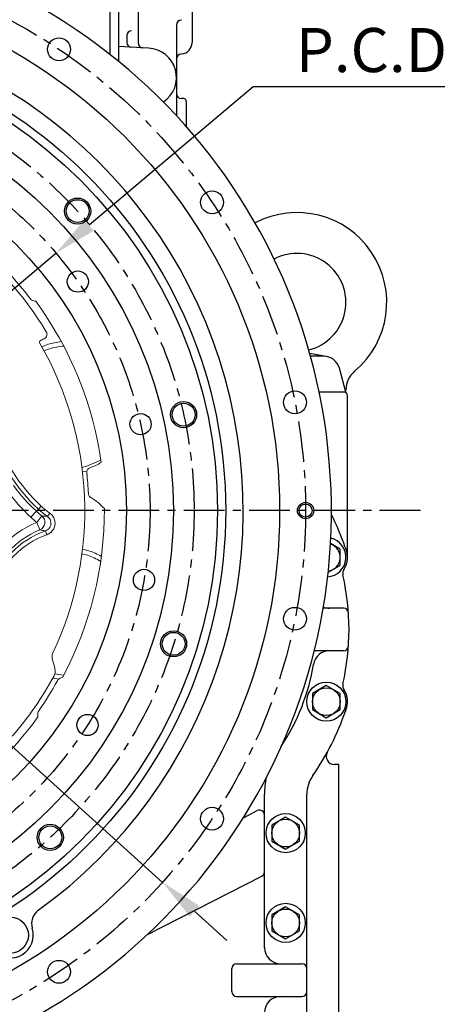
# Model space of a CAD drawing. Units: millimetres. Extents: x 0 to 24376, y -5383 to 3436.
# Drawn here: x 896 to 1152, y 1378 to 1981 of the extents above; entities that cross this region are included whole.
import ezdxf

# ---------------------------------------------------------------- set-up
doc = ezdxf.new("R2010")
doc.units = ezdxf.units.MM
doc.header["$LTSCALE"] = 10
doc.linetypes.add('CENTER', pattern=[2, 1.25, -0.25, 0.25, -0.25])
for name, color, linetype in [('1', 1, 'CENTER'), ('4', 4, 'Continuous'), ('7', 7, 'Continuous'), ('8', 7, 'Continuous'), ('DIM', 6, 'Continuous')]:
    doc.layers.add(name, color=color, linetype=linetype)
doc.styles.add('GHS', font='romans', dxfattribs={"bigfont": 'ghs'})
doc.styles.get("Standard").update_dxf_attribs({"font": 'arial.ttf'})
doc.dimstyles.new('A1', dxfattribs={"dimtxt": 5, "dimasz": 4.5, "dimexe": 2, "dimexo": 0.7, "dimgap": 2, "dimtad": 1, "dimtoh": 1, "dimdec": 3, "dimdsep": 46, "dimtxsty": 'Standard', "dimcen": 0, "dimclrd": 2, "dimclre": 2, "dimclrt": 6, "dimadec": 1, "dimazin": 2, "dimtp": 0.02, "dimtfac": 0.65, "dimtdec": 3, "dimtmove": 0, "dimatfit": 3, "dimfxl": 0, "dimtolj": 1, "dimarcsym": 0})

# ---------------------------------------------------------------- blocks, each defined once
blk = doc.blocks.new('*D120')
at = {"layer": 'Defpoints', "color": 0, "transparency": 16777216}
for p in [(479.49, 1907.95), (983.78, 1452.6)]:
    blk.add_point(p, dxfattribs=at)
at = {"layer": 'DIM', "color": 2, "lineweight": -2, "transparency": 16777216}
for p, q in [((150.61, 1980.86), (398.75, 1980.86)), ((398.75, 1980.86), (459.82, 1925.71)), ((983.78, 1452.6), (479.49, 1907.95)), ((1003.45, 1434.84), (1023.12, 1417.08))]:
    blk.add_line(p, q, dxfattribs=at)
at = {"layer": 'DIM', "color": 2, "transparency": 16777216}
for points in [[(462.78, 1928.99), (456.86, 1922.43), (479.49, 1907.95)], [(1006.41, 1438.12), (1000.49, 1431.56), (983.78, 1452.6)]]:
    blk.add_solid(points, dxfattribs=at)
at = {"layer": 'DIM', "color": 6, "transparency": 16777216, "insert": (270.18, 2003.36), "char_height": 27, "attachment_point": 5, "style": 'GHS'}
blk.add_mtext('\\A1;P.C.D679.45', dxfattribs=at)
blk = doc.blocks.new('400741-2')
for p, q in [((-355.43, 104.49), (-355.43, 68.08)), ((-355.43, 95.99), (-351.47, 95.99)), ((-355.43, 95.99), (-351.47, 95.99)), ((-350.47, 71.51), (-350.47, 94.99)), ((-350.47, 91.99), (-316.3, 91.99)), ((29.27, 91.14), (26.27, 88.14)), ((29.27, 91.14), (29.27, 91.99)), ((29.27, 91.14), (29.27, 83.77)), ((30.27, 92.99), (69.08, 93.08)), ((30.27, 92.99), (30.27, 83.18)), ((69.16, 56.51), (69.07, 94.99)), ((74.03, 95.99), (70.07, 95.99)), ((22.27, 89.04), (20, 89.04)), ((22.27, 88.14), (26.27, 88.14)), ((26.27, 88.14), (26.27, 85.52))]:
    blk.add_line(p, q)
for centre, start, end in [((-351.47, 94.99), 360, 90), ((70.07, 94.99), 90, 180)]:
    blk.add_arc(centre, 1, start, end)
at = {"layer": '7'}
for p, q in [((-355.43, 104.49), (-355.43, 68.31)), ((-355.43, 104.49), (-311.43, 104.49)), ((-311.43, 104.49), (-311.43, 94.5)), ((74.27, 104.49), (30.27, 104.49)), ((30.27, 104.49), (30.27, 92.99)), ((74.27, 104.49), (74.27, 52.41))]:
    blk.add_line(p, q, dxfattribs=at)
blk.add_arc((29.27, 92.99), 1, 270, 0, dxfattribs=at)
at = {"layer": '8'}
for q in [(22.27, 89.04), (22.27, 87.78)]:
    blk.add_line((22.27, 88.14), q, dxfattribs=at)
blk = doc.blocks.new('5507303-5')
for p, q in [((0, 56.75), (0, 4.9)), ((55, 56.75), (0, 56.75)), ((55, 45.17), (55, 56.75)), ((53.58, 44.68), (0, 41.87)), ((12, 39.65), (12, 15.91)), ((45, 41.38), (45, 16.16)), ((35.5, 26.85), (35.5, -28.47)), ((5, 20.39), (5, 16.28)), ((18.44, 12.73), (0, 13.74)), ((38.24, 9.16), (38.61, 9.19)), ((40.08, -18.18), (38.34, -18.08)), ((41.5, -19.67), (41.5, -35.11))]:
    blk.add_line(p, q)
for centre, radius, start, end in [((15, 39.65), 3, 93, 180), ((48, 41.38), 3, 93, 180), ((53.5, 46.17), 1.5, 273, 0), ((38.5, 26.85), 3, 90, 180), ((8, 20.39), 3, 90, 180), ((8, 16.28), 3, 180, 267), ((15, 15.91), 3, 180, 267), ((17.5, -5.25), 18, 303.96472, 87), ((38, 16.16), 7, 275, 0), ((38.5, 6.17), 3, 95, 180), ((38.5, -15.09), 3, 180, 267), ((40, -19.67), 1.5, 0, 87)]:
    blk.add_arc(centre, radius, start, end)
blk = doc.blocks.new('*D148')
at = {"layer": 'Defpoints', "color": 0, "transparency": 16777216}
for p in [(918.51, 1837.9), (544.76, 1522.65)]:
    blk.add_point(p, dxfattribs=at)
at = {"layer": 'DIM', "color": 2, "lineweight": -2, "transparency": 16777216}
for p, q in [((1039.3, 1939.8), (938.76, 1854.99)), ((1287.45, 1939.8), (1039.3, 1939.8)), ((544.76, 1522.65), (918.51, 1837.9)), ((524.5, 1505.56), (504.25, 1488.48))]:
    blk.add_line(p, q, dxfattribs=at)
at = {"layer": 'DIM', "color": 2, "transparency": 16777216}
for points in [[(935.92, 1858.36), (941.61, 1851.61), (918.51, 1837.9)], [(521.66, 1508.94), (527.35, 1502.19), (544.76, 1522.65)]]:
    blk.add_solid(points, dxfattribs=at)
at = {"layer": 'DIM', "color": 6, "transparency": 16777216, "insert": (1167.88, 1962.3), "char_height": 27, "attachment_point": 5, "style": 'GHS'}
blk.add_mtext('\\A1;P.C.D488.95', dxfattribs=at)
blk = doc.blocks.new('*D149')
at = {"layer": 'Defpoints', "color": 0, "transparency": 16777216}
for p in [(777.42, 1926.64), (770.76, 1915.48)]:
    blk.add_point(p, dxfattribs=at)
at = {"layer": 'DIM', "color": 2, "lineweight": -2, "transparency": 16777216}
for p, q in [((942.75, 2203.63), (791, 1949.4)), ((1346.47, 2203.63), (942.75, 2203.63)), ((770.76, 1915.48), (777.42, 1926.64)), ((757.18, 1892.72), (743.59, 1869.97))]:
    blk.add_line(p, q, dxfattribs=at)
at = {"layer": 'DIM', "color": 2, "transparency": 16777216}
for points in [[(787.21, 1951.66), (794.8, 1947.13), (777.42, 1926.64)], [(753.38, 1894.99), (760.97, 1890.46), (770.76, 1915.48)]]:
    blk.add_solid(points, dxfattribs=at)
at = {"layer": 'DIM', "color": 6, "transparency": 16777216, "insert": (1149.11, 2228.7), "char_height": 27, "attachment_point": 5, "style": 'GHS'}
blk.add_mtext("\\A1;16-%%C13HOLE THRU'", dxfattribs=at)

msp = doc.modelspace()

# ---------------------------------------------------------------- linework, layer by layer
at = {"color": 8, "linetype": 'Continuous', "lineweight": 0}
for p, q in [((911.23213677, 1778.07342171), (914.48278459, 1779.29801048)), ((907.76933714, 1681.13415076), (909.4732944, 1682.96142121)), ((906.54849213, 1679.82495477), (903.14057761, 1676.17041387)), ((906.54849213, 1679.82495477), (907.76933714, 1681.13415076)), ((909.86094085, 1676.98458356), (906.7690618, 1673.05904734)), ((913.2994777, 1676.66097622), (914.73028813, 1678.70918743)), ((908.70069997, 1668.45054166), (906.7690618, 1673.05904734)), ((912.12395724, 1667.86066006), (912.96700743, 1665.50871321)), ((934.41604447, 1653.83002951), (937.76566903, 1652.91005978))]:
    msp.add_line(p, q, dxfattribs=at)
for p, q in [((1083.92194532, 1774.63415469), (1073.89971728, 1776.3806021)), ((1082.3961462, 1774.75124332), (1074.35300906, 1774.75124332)), ((1096.03410461, 1752.75124332), (1092.04378441, 1767.38241738)), ((1096.03410461, 1752.75124332), (1079.66976243, 1752.75124332)), ((1096.03410461, 1752.75124332), (1096.03410461, 1754.13221685)), ((1094.60306586, 1620.42543423), (1082.05862036, 1620.42543423)), ((1094.60306586, 1594.42543423), (1076.61049146, 1594.42543423)), ((1091.63410461, 1189.75384378), (1091.63410461, 1524.75384378)), ((1046.13425929, 1412.75374332), (1046.13425929, 1506.50441204)), ((1072.13425929, 1270.35076169), (1072.13425929, 1506.50441204)), ((1033.28119541, 1492.16310136), (1041.77228779, 1496.48952903)), ((974.52604325, 1420.69978526), (1044.49623079, 1456.35137651)), ((1026.13425929, 1385.75374332), (1026.13425929, 1399.75374332)), ((1029.13425929, 1402.75374332), (1069.13425929, 1402.75374332)), ((1029.13425929, 1382.75374332), (1069.13425929, 1382.75374332))]:
    msp.add_line(p, q)
at = {"ltscale": 2}
for p, q in [((1095.03410461, 1752.75384378), (1079.66922095, 1752.75384378)), ((1097.03410461, 1651.54305585), (1097.03410461, 1750.75384378)), ((1091.63410461, 1524.75384378), (1088.96864661, 1524.75384378))]:
    msp.add_line(p, q, dxfattribs=at)
at = {"color": 7, "linetype": 'Continuous', "lineweight": 15}
msp.add_line((937.34480955, 1703.33443717), (937.4810858, 1702.0844234), dxfattribs=at)
at = {"color": 7, "linetype": 'Continuous', "lineweight": 15, "flags": 128}
for points in [[(909.85643895, 1780.55853976), (910.05716737, 1780.64593561), (913.60903854, 1781.98712434)], [(937.53506498, 1704.61006662), (936.82024362, 1704.40726656), (934.7637973, 1703.90157302)], [(938.29538299, 1692.09607934), (938.35448705, 1691.01299278), (938.37348574, 1690.64076059)], [(934.7637973, 1656.64914713), (934.97755999, 1656.60186665), (938.63941508, 1655.59917364)], [(920.18517852, 1577.01921173), (919.1330388, 1577.18936434), (916.60320612, 1577.71642359)]]:
    msp.add_lwpolyline(points, dxfattribs=at)
msp.add_lwpolyline([(1085.11679222, 1642.46378942), (1092.53425929, 1646.74626603), (1092.53425929, 1656.56122061), (1086.55585765, 1660.01285241)])
at = {"color": 8, "linetype": 'Continuous', "lineweight": 0, "flags": 128}
msp.add_lwpolyline([(923.27116815, 1579.51707734), (919.78179645, 1579.94662055), (917.8583604, 1580.32689404)], dxfattribs=at)
for points in [[(1075.53425929, 1568.16122061), (1075.53425929, 1558.34626603), (1084.03425929, 1553.43878875), (1092.53425929, 1558.34626603), (1092.53425929, 1568.16122061), (1084.03425929, 1573.0686979)], [(1050.63425929, 1487.66122061), (1050.63425929, 1477.84626603), (1059.13425929, 1472.93878875), (1067.63425929, 1477.84626603), (1067.63425929, 1487.66122061), (1059.13425929, 1492.5686979)], [(1050.63425929, 1432.66122061), (1050.63425929, 1422.84626603), (1059.13425929, 1417.93878875), (1067.63425929, 1422.84626603), (1067.63425929, 1432.66122061), (1059.13425929, 1437.5686979)]]:
    msp.add_lwpolyline(points, close=True)
for centre, radius in [((731.63329487, 1680.27536124), 323.825), ((731.63317223, 1680.27536285), 290.8), ((731.63317025, 1680.27536132), 285.8), ((920.37439228, 1962.74637528), 7), ((731.63316923, 1680.27536008), 258.75), ((731.63316923, 1680.27536008), 230), ((1014.10430891, 1869.01645865), 7), ((931.76710228, 1863.66432196), 7), ((931.89536701, 1820.50046071), 6.5), ((1064.83057425, 1746.55242088), 7), ((996.64872047, 1739.02789331), 7), ((970.31313753, 1733.1894359), 6.5), ((1071.35829487, 1680.27536124), 4), ((972.39404625, 1637.82272173), 6.5), ((1064.83057425, 1613.99830159), 7), ((990.51963553, 1598.64877086), 7), ((1084.03425929, 1563.25374332), 12), ((1084.03425929, 1563.25374332), 8.5), ((937.82129379, 1548.919038), 6.5), ((1014.10430891, 1491.53426383), 7), ((1059.13425929, 1482.75374332), 12), ((1059.13425929, 1482.75374332), 8.5), ((915.02213113, 1480.14142704), 7), ((1059.13425929, 1427.75374332), 12), ((1059.13425929, 1427.75374332), 8.5), ((890.63329487, 1420.27536124), 11), ((920.37439228, 1397.8043472), 7)]:
    msp.add_circle(centre, radius)
at = {"color": 4}
msp.add_circle((1071.35829487, 1680.27536124), 5, dxfattribs=at)
for centre, radius, start, end in [((731.63329487, 1680.27536124), 355.5, 282.3782598545, 257.6217401455), ((731.63329487, 1680.27536124), 301.5, 305.7319534758, 234.268046524), ((1066.03410461, 1807.75124332), 55, 310.0052008847, 117.7464834116), ((1066.03410461, 1807.75124332), 30, 283.9354423686, 117.7965389304), ((1082.3961462, 1764.75124332), 10, 15.255118703, 90), ((1111.03410461, 1754.13221685), 15, 130.0052008847, 180), ((947.94359634, 1607.42543423), 156, 18.7890187368, 26.8495121364), ((1084.03425929, 1651.65374332), 12, 273.6954745099, 77.0151762441), ((1084.03425929, 1651.65374332), 8.5, 277.8713827688, 72.839267985), ((1084.03425929, 1651.65374332), 13, 326.7500649663, 23.6806267051), ((1105.09762366, 1660.8914206), 10, 198.7890187368, 203.6806267051), ((1084.03410461, 1651.65384378), 13, 326.7500649665, 0), ((1099.0872666, 1641.78458271), 5, 146.7500649665, 192.8072141525), ((1099.08742129, 1641.78448226), 5, 146.7500649663, 192.8072141525), ((947.94359634, 1607.42543423), 150, 347.2087206673, 12.8072141525), ((1086.04138778, 1630.42543423), 10, 247.3448426289, 270), ((1094.60306586, 1617.42543423), 3, 3.9006845638, 90), ((1086.04138778, 1584.42543423), 10, 90, 170.5442573174), ((1094.60306586, 1597.42543423), 3, 270, 356.0993154362), ((947.94359634, 1607.42543423), 130, 326.6081048368, 350.5442573174), ((1099.09697121, 1573.1084229), 5, 167.2087206673, 213.194452179), ((1084.03425929, 1563.25374332), 13, 336.8771045512, 33.194452179), ((947.94359634, 1607.42543423), 156, 325.0112980032, 341.306507415), ((1105.18654614, 1554.22153645), 10, 156.8771045512, 161.306507415), ((1088.96864661, 1529.75384378), 5, 151.1555829671, 270), ((1092.13425929, 1506.50441204), 46, 167.1205023178, 180), ((1092.13425929, 1506.50441204), 20, 145.0112980032, 180), ((1043.13425929, 1493.81650945), 3, 0, 117.0000000003), ((1043.13425929, 1459.02439609), 3, 297.0000000003, 0), ((913.54743028, 1427.41275559), 10, 125.7319534756, 197.3009936103), ((890.63329487, 1420.27536124), 14, 225.5937859497, 17.3009936103), ((1056.13425929, 1412.75374332), 10, 180, 270), ((1029.13425929, 1399.75374332), 3, 90, 180), ((1069.13425929, 1399.75374332), 3, 0, 90), ((1029.13425929, 1385.75374332), 3, 180, 270), ((1056.13425929, 1372.75374332), 10, 90, 180), ((1069.13425929, 1385.75374332), 3, 270, 0)]:
    msp.add_arc(centre, radius, start, end)
at = {"color": 7, "linetype": 'Continuous', "lineweight": 15}
for centre, radius, start, end in [((731.63316923, 1680.27536008), 211.5, 31.1850950693, 43.4126601279), ((731.63316923, 1680.27536008), 214.75815974, 37.1954918586, 42.9628133262), ((905.68535004, 1812.36657233), 3.74184026, 217.1954918586, 259.7228689878), ((898.81658453, 1774.48425375), 34.75815974, 77.907043328, 79.7228689878), ((731.63316923, 1680.27536008), 216.5, 7.8082323094, 36.3081709568), ((930.87950939, 1745.0144204), 45, 115.7784014265, 119.2478288845), ((910.00470881, 1788.23759359), 3, 295.7784014265, 31.1850950693), ((909.38162949, 1783.40505936), 1, 119.2478288845, 210.1223173344), ((731.63316923, 1680.27536008), 204.5, 334.7959425405, 30.1223173344), ((926.12422681, 1743.46933543), 40.5, 96.1138538054, 108), ((926.12422681, 1743.46933543), 39.25815974, 289.6379916402, 300.6298414051), ((731.63316923, 1680.27536008), 207, 2.870252056, 6.3958243763), ((922.26199172, 1658.22401014), 34.75815974, 41.9070433287, 59.5980422932), ((731.63316923, 1680.27536008), 216.5, 331.7959217049, 0.3081709571), ((926.12422681, 1617.08138473), 40.5, 60.1138538057, 72), ((922.0929163, 1590.63533138), 6, 154.7959425405, 197.5134368932), ((829.58921515, 1561.44517424), 91, 13.9552079889, 17.5134368932), ((912.08040246, 1581.94405266), 6, 331.4126601277, 13.9552079889), ((731.63316923, 1680.27536008), 211.5, 319.1850950689, 331.4126601277), ((731.63316923, 1680.27536008), 214.75815974, 325.1954918588, 330.9628133259), ((922.66878267, 1574.2204479), 3.74184026, 93.6881721851, 150.9628133259), ((911.04445916, 1555.56032873), 3.74184026, 145.1954918588, 187.7228689877), ((731.63316923, 1680.27536008), 216.5, 295.8082323097, 324.3081709573), ((872.89366796, 1550.38663271), 34.75815974, 5.9070433289, 7.7228689877)]:
    msp.add_arc(centre, radius, start, end, dxfattribs=at)
at = {"color": 8, "linetype": 'Continuous', "lineweight": 0}
for centre, radius, start, end in [((926.12422681, 1743.46933543), 37.67249837, 94.3628826781, 108), ((983.18761779, 1762.01035509), 110.58425513, 198.0000000001, 226.9999999998), ((983.18761779, 1762.01035509), 108.08577806, 198.0000000001, 226.9999999998), ((926.12422681, 1743.46933543), 37.67249837, 282.7150636513, 301.6573301964), ((983.18761779, 1762.01035509), 112.37435475, 216.2687792471, 226.9999999998), ((983.18761779, 1762.01035509), 117.37130889, 216.2687792471, 226.9999999998), ((942.26771618, 1718.12913299), 48.08577806, 226.9999999998, 235.0631648389), ((942.26771618, 1718.12913299), 52.37435475, 226.9999999998, 231.7748902023), ((942.26771618, 1718.12913299), 50.58425513, 226.9999999998, 235.0631648389), ((906.75242676, 1673.06130895), 5.00549133, 292.9064199868, 51.6092850417), ((930.87950939, 1615.53629976), 62.37130889, 112.7408148261, 161.9999999999), ((942.26771618, 1718.12913299), 57.37130889, 226.9999999998, 231.7748902023), ((930.87950939, 1615.53629976), 57.37435475, 112.7408148261, 161.9999999999), ((930.87950939, 1615.53629976), 55.58425513, 109.72010677, 161.9999999999), ((930.87950939, 1615.53629976), 53.08577806, 109.72010677, 161.9999999999), ((926.12422681, 1617.08138473), 37.67249837, 58.3628826785, 72)]:
    msp.add_arc(centre, radius, start, end, dxfattribs=at)
at = {"ltscale": 2}
msp.add_arc((1095.03410461, 1750.75384378), 2, 0, 90, dxfattribs=at)
at = {"color": 7, "linetype": 'Continuous', "lineweight": 15}
for points, knots in [([(939.31795818, 1706.49463382), (939.01106463, 1706.34998375), (938.39727876, 1706.06068419), (937.7304029, 1705.27246303), (937.32819986, 1704.3324365), (937.33932623, 1703.66390417), (937.34480955, 1703.33443717)], [0, 0, 0, 0, 0.2517695645, 0.503538116, 0.7553329869, 1, 1, 1, 1]), ([(938.37348574, 1690.64076059), (938.42414709, 1690.30644264), (938.52546996, 1689.63780559), (939.06579423, 1688.76972363), (939.59575241, 1688.38748684), (939.85181847, 1688.20279703)], [0, 0, 0, 0, 0.340724513, 0.6814501863, 1, 1, 1, 1])]:
    msp.add_open_spline(points, degree=3, knots=knots, dxfattribs=at)
at = {"color": 8, "linetype": 'Continuous', "lineweight": 0}
for points, knots in [([(909.86094085, 1676.98458356), (910.41327757, 1676.93236372), (911.51969584, 1676.82775908), (912.70559369, 1676.71662892), (913.2994777, 1676.66097622)], [0, 0, 0, 0, 0.4992114966, 1, 1, 1, 1]), ([(912.12395724, 1667.86066006), (912.37721994, 1667.96541357), (913.14836725, 1668.28437245), (914.25266695, 1669.18683459), (915.16060279, 1670.628568), (915.53682508, 1672.29910595), (915.33097112, 1673.99158172), (914.59323643, 1675.55762968), (913.73088884, 1676.29305909), (913.2994777, 1676.66097622)], [0, 0, 0, 0, 0.0753457377, 0.2294165799, 0.3831119309, 0.536795342, 0.6908373512, 0.8453335843, 1, 1, 1, 1]), ([(914.73028813, 1678.70918743), (915.37547506, 1678.15737847), (916.66590343, 1677.05371392), (917.76764952, 1674.70528642), (918.07429075, 1672.16773401), (917.51091745, 1669.66281952), (916.15274179, 1667.50019694), (914.50035899, 1666.14521835), (913.34592859, 1665.66600608), (912.96700743, 1665.50871321)], [0, 0, 0, 0, 0.1544846685, 0.3089823862, 0.4631625214, 0.617013258, 0.7707858403, 0.9247645459, 1, 1, 1, 1]), ([(912.12395724, 1667.86066006), (911.53244046, 1667.96179833), (910.35127207, 1668.16375596), (909.25031117, 1668.35504711), (908.70069997, 1668.45054166)], [0, 0, 0, 0, 0.5007895418, 1, 1, 1, 1])]:
    msp.add_open_spline(points, degree=3, knots=knots, dxfattribs=at)
at = {"layer": '1', "ltscale": 2}
msp.add_line((1141.69858951, 1680.27652303), (321.56989888, 1680.27652303), dxfattribs=at)
for radius in [339.72502409, 244.475]:
    msp.add_circle((731.63317107, 1680.2753613), radius, dxfattribs=at)
at = {"layer": '1', "color": 1, "ltscale": 2}
msp.add_circle((731.63316923, 1680.27536008), 271.45, dxfattribs=at)
at = {"layer": '4'}
for centre in [(931.76710228, 1863.66432196), (996.64872047, 1739.02789331), (990.51963553, 1598.64877086), (915.02213113, 1480.14142704)]:
    msp.add_circle(centre, 8, dxfattribs=at)

# ---------------------------------------------------------------- block references
for name, p in [('400741-2', (882.53410461, 1902.97327476)), ('5507303-5', (956.80510752, 1950.7124804))]:
    msp.add_blockref(name, p)

# ---------------------------------------------------------------- dimensions: what is measured, and where the dimension line sits
at = {"layer": 'DIM'}
dim = msp.add_diameter_dim_2p(p1=(770.75865965, 1915.47953138), p2=(777.42163763, 1926.64218001), dimstyle='A1', override={"dimtxt": 27, "dimasz": 26.5, "dimexe": 5, "dimgap": 9, "dimdec": 1, "dimpost": "16-%%C<>HOLE THRU'", "dimtxsty": 'GHS', "dimtm": 0.02, "dimtfac": 0.8, "dimtdec": 1}, dxfattribs=at)
dim.commit()
dim.dimension.update_dxf_attribs({"geometry": '*D149', "text_midpoint": (1149.11158682, 2203.62824112), "dimtype": 163})
at = {"layer": 'DIM', "color": 7}
for p1, p2, picture, middle in [((983.77885706, 1452.60080335), (479.4896643, 1907.9520003), '*D120', (270.17730229, 1980.85754976)), ((544.75985622, 1522.6479848), (918.50648591, 1837.90273781), '*D148', (1167.87545438, 1939.79529169))]:
    dim = msp.add_diameter_dim_2p(p1=p1, p2=p2, dimstyle='A1', override={"dimtxt": 27, "dimasz": 26.5, "dimexe": 5, "dimgap": 9, "dimpost": 'P.C.D<>', "dimtxsty": 'GHS', "dimtm": 0.02, "dimtfac": 0.8, "dimtdec": 1}, dxfattribs=at)
    dim.commit()
    dim.dimension.update_dxf_attribs({"geometry": picture, "text_midpoint": middle, "dimtype": 163})

doc.saveas('drawing.dxf')
